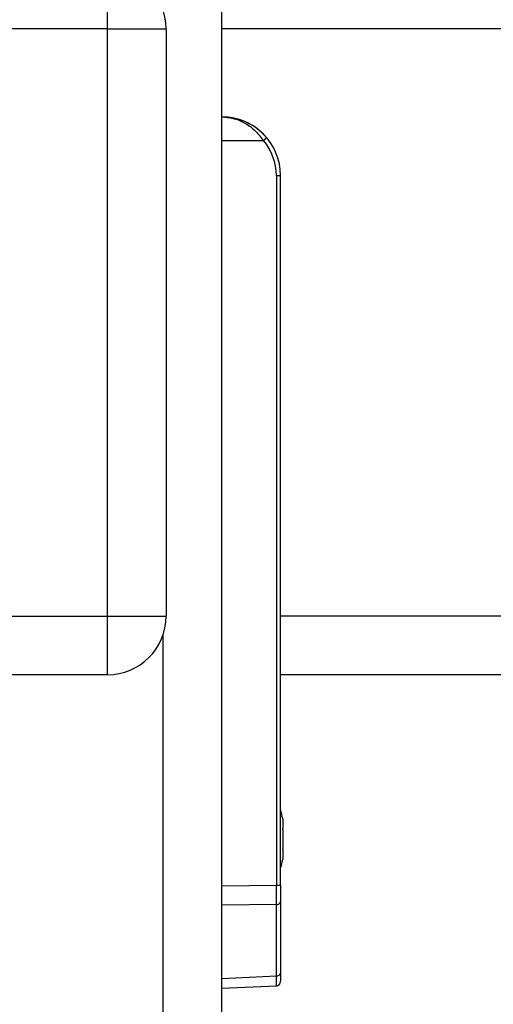
# Model space of a CAD drawing. Units: millimetres. Extents: x -8.2 to 12.2, y 0 to 17.2.
# Drawn here: x 7.3 to 7.3, y 12.8 to 13 of the extents above; entities that cross this region are included whole.
import ezdxf

# ---------------------------------------------------------------- set-up
doc = ezdxf.new("R2010")
doc.units = ezdxf.units.MM

# ---------------------------------------------------------------- blocks, each defined once
blk = doc.blocks.new('QDAD')
at = {"color": 7, "linetype": 'Continuous', "lineweight": 25}
for p, q in [((48.85514532010552, 4.463349923299575), (48.85514532010552, 6.836349923300077)), ((48.83564532010564, 5.623349923300339), (48.83564532010564, 5.633349923299647)), ((48.83564532010564, 5.623349923300339), (47.8856453201056, 5.623349923300339)), ((48.83564532010564, 5.623349923300339), (48.84564532010563, 5.623349923300339)), ((48.83564532010564, 5.523349923299975), (48.83564532010564, 5.623349923300339)), ((48.84564532010563, 5.623349923300339), (48.84564532010563, 5.523349923299975)), ((49.65514532010548, 5.623349923300339), (48.85514532010552, 5.623349923300339)), ((48.8551453205389, 5.604349923300106), (48.86221155864814, 5.604349923300106)), ((48.86442149472805, 5.598349923299793), (48.86442149472805, 5.477534825618932)), ((48.86442149472805, 5.598349923299793), (48.86514532010551, 5.598349923299793)), ((48.86514532010551, 5.523349923299975), (48.86514532010551, 5.598349923299793)), ((48.83564532010564, 5.523349923299975), (48.84564532010563, 5.523349923299975)), ((48.83564532010564, 5.513349923299756), (48.83564532010564, 5.523349923299975)), ((49.64514532010548, 5.523349923299975), (48.86514532010551, 5.523349923299975)), ((48.86514532010551, 5.519613511981333), (48.86514532010551, 5.523349923299975)), ((48.86514532010551, 5.477534825618932), (48.86514532010551, 5.519613511981333)), ((48.83564532010564, 5.513349923299756), (48.74827840330659, 5.513349923299756)), ((49.64514532010548, 5.513349923299756), (48.86514532010551, 5.513349923299756)), ((48.86551838384889, 5.488795446122822), (48.86551838384889, 5.487130502089713)), ((48.86551838384889, 5.487014867332618), (48.86551838384889, 5.483684979267309)), ((48.86551838384889, 5.483569344510215), (48.86551838384889, 5.481904400477106)), ((48.86551838384889, 5.481904400477106), (48.86551834334227, 5.481904160800696)), ((48.8551453205389, 5.477412014244692), (48.86442149472805, 5.477534825618932)), ((48.86442149472805, 5.477534825618932), (48.86514532010551, 5.477534825618932)), ((48.86514532010551, 5.477534825618932), (48.86514532010551, 5.474718949128146)), ((48.86442149472805, 5.47422202974758), (48.8551453205389, 5.47409921837334)), ((48.86442149472805, 5.462047637221076), (48.86442149472805, 5.47422202974758)), ((48.86514532010551, 5.474718949128146), (48.86514532010551, 5.462544556602552)), ((48.8551453205389, 5.46163647405956), (48.86442149472805, 5.462047637221076)), ((48.86514532010551, 5.462544556602552), (48.86514532010551, 5.461171407944676)), ((48.85514532010552, 5.459952095184235), (48.8644285309831, 5.460363570236041))]:
    blk.add_line(p, q, dxfattribs=at)
at = {"color": 8, "linetype": 'Continuous', "lineweight": 25}
for p, q in [((48.7506453201056, 5.523349923299975), (48.83564532010564, 5.523349923299975)), ((48.84514532010553, 4.463349923299575), (48.84514532010553, 5.520227424301083))]:
    blk.add_line(p, q, dxfattribs=at)
at = {"color": 7, "linetype": 'Continuous', "lineweight": 25}
for centre, radius, start, end in [((48.83564532010564, 5.623349923300339), 0.01, 0, 90), ((48.85514532010552, 5.598349923299793), 0.01, 0, 90), ((48.85716012068042, 5.610553330478979), 0.00799995538526714, 309.1559457392341, 314.3880105891146), ((48.85517149472798, 5.598349923299793), 0.009249999999999304, 0, 40.43979309399029), ((48.83564532010564, 5.523349923299975), 0.01000000000000182, 270, 0), ((48.84806321484234, 5.485349923300419), 0.01779210526315894, 11.16593158851146, 16.24082328786969), ((48.84806321484234, 5.485349923300419), 0.01779210526315861, 343.7591767088976, 348.8258684346361), ((48.86450909803898, 5.47487005543735), 0.000653920205061382, 262.3011461305537, 346.6394773573563), ((48.86450909803898, 5.462695662910846), 0.0006539202050618731, 262.3011461305746, 346.6394774394996)]:
    blk.add_arc(centre, radius, start, end, dxfattribs=at)
blk.add_ellipse((48.86439532010559, 5.47753678933077), major_axis=(-9.927170264745657e-06, 0.00500030674901609), ratio=0.005233803491424924, start_param=3.987678076497911, end_param=4.711985871337514, dxfattribs=at)
at = {"color": 8, "linetype": 'Continuous', "lineweight": 25}
blk.add_ellipse((48.86439532010559, 5.465367007451277), major_axis=(-3.32106467894846e-05, 0.005003437221317654), ratio=0.001106337934103055, start_param=3.141634336093714, end_param=3.98700409793012, dxfattribs=at)
at = {"color": 7, "linetype": 'Continuous', "lineweight": 25}
for points, knots in [([(48.85514532010552, 5.608349923300011), (48.85579007971, 5.608303039821294), (48.85707579197788, 5.608209549683124), (48.85895049245232, 5.607435280389836), (48.86074584125686, 5.606201716140276), (48.86172231330352, 5.604968037700019), (48.86221155864814, 5.604349923300106)], [0, 0, 0, 0, 0.2505312311937134, 0.4995832170182058, 0.7492743572522611, 1, 1, 1, 1]), ([(48.86275620001925, 5.604836409786913), (48.8622156630579, 5.605392234347164), (48.86140554613439, 5.606225263197302), (48.86015704866577, 5.607023878815198), (48.85910572184139, 5.607560481864311), (48.85789832490741, 5.607994019062062), (48.85654424015434, 5.608293602148478), (48.85561174063582, 5.608331144999283), (48.85514532010552, 5.608349923300011)], [0, 0, 0, 0, 0.2502969358405948, 0.3751265836545105, 0.5003768141503813, 0.6591922906597844, 0.8295337323188808, 1, 1, 1, 1]), ([(48.86551838384889, 5.487014867332618), (48.86551788193378, 5.487053972591639), (48.86551736538559, 5.487094217931372), (48.86551835579235, 5.487129502538664), (48.86551838384889, 5.487130502089713)], [0, 0, 0, 0, 0.9716717574780712, 1, 1, 1, 1]), ([(48.86551838384889, 5.483569344510215), (48.86551788191059, 5.483605527486361), (48.86551736598881, 5.483642718504598), (48.86551835698833, 5.483683864041268), (48.86551838384889, 5.483684979267309)], [0, 0, 0, 0, 0.9728955680447043, 1, 1, 1, 1]), ([(48.86442853073504, 5.460363570262416), (48.8645193212235, 5.460377956910634), (48.8647047180657, 5.460407334870069), (48.86494928684579, 5.460595563952666), (48.86511529283848, 5.460863903556856), (48.86513554583985, 5.461070831002871), (48.86514532010551, 5.461170695897636)], [0, 0, 0, 0, 0.248231906515115, 0.5068968387299506, 0.7620243424744645, 1, 1, 1, 1])]:
    blk.add_open_spline(points, degree=3, knots=knots, dxfattribs=at)

msp = doc.modelspace()

# ---------------------------------------------------------------- block references
msp.add_blockref('QDAD', (-41.566506405974, 7.361024854631978))

doc.saveas('drawing.dxf')
